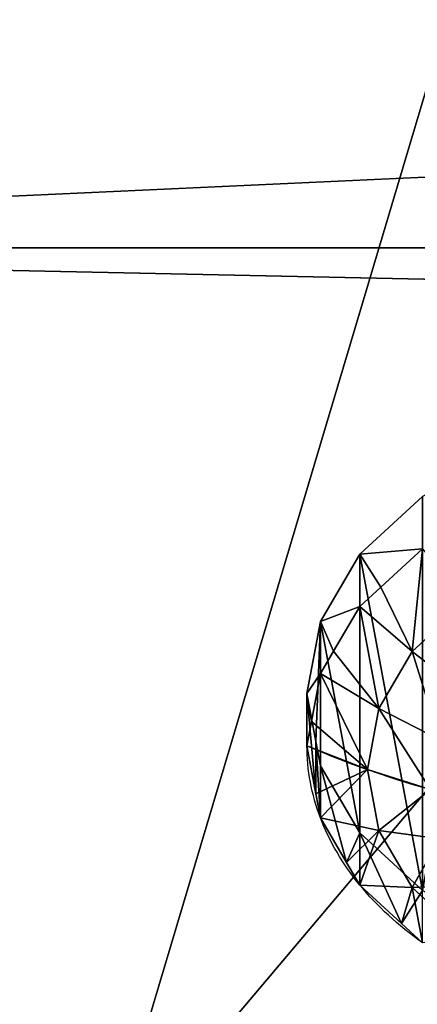
# Model space of a CAD drawing. Extents: x 0 to 1435, y -13 to 780.
# Drawn here: x 28 to 38, y 170 to 195 of the extents above; entities that cross this region are included whole.
import ezdxf

# ---------------------------------------------------------------- set-up
doc = ezdxf.new("R2010")
doc.units = 0
doc.layers.get('0').update_dxf_attribs({"color": 144, "linetype": 'CONTINUOUS'})

# ---------------------------------------------------------------- blocks, each defined once
blk = doc.blocks.new('COMPONENT_10')
at = {"color": 43}
blk.add_line((0, 66.92), (1435, 66.92), dxfattribs=at)
mesh = blk.add_polyface(dxfattribs=at)
corners = [(0, 29.698, 96.619), (1435, 96.619, 29.698), (0, 96.619, 29.698), (1435, 29.698, 96.619)]
mesh.append_faces([[corners[k] for k in face] for face in [(0, 1, 2), (1, 0, 3)]], dxfattribs={"vtx0": -1, "color": 43})
mesh = blk.add_polyface(dxfattribs=at)
corners = [(1435, 96.619, 29.698), (0, 66.92), (0, 96.619, 29.698), (1435, 66.92)]
mesh.append_faces([[corners[k] for k in face] for face in [(0, 1, 2), (1, 0, 3)]], dxfattribs={"vtx0": -1, "color": 43})
mesh = blk.add_polyface(dxfattribs=at)
corners = [(1435, 0, 66.92), (0, 66.92), (1435, 66.92), (0, 0, 66.92)]
mesh.append_faces([[corners[k] for k in face] for face in [(0, 1, 2), (1, 0, 3)]], dxfattribs={"vtx0": -1, "color": 43})
blk = doc.blocks.new('COMPONENT_8')
at = {"color": 43}
blk.add_line((0, 135), (1435, 135), dxfattribs=at)
mesh = blk.add_polyface(dxfattribs=at)
corners = [(1435, 135), (0, 17.397), (0, 135), (1435, 17.397)]
mesh.append_faces([[corners[k] for k in face] for face in [(0, 1, 2), (1, 0, 3)]], dxfattribs={"vtx0": -1, "color": 43})
mesh = blk.add_polyface(dxfattribs=at)
corners = [(0, 135, 42), (1435, 135), (0, 135), (1435, 135, 42)]
mesh.append_faces([[corners[k] for k in face] for face in [(0, 1, 2), (1, 0, 3)]], dxfattribs={"vtx0": -1, "color": 43})
blk = doc.blocks.new('COMPONENT_1')
at = {"color": 43}
blk.add_line((0, 135), (1435, 135), dxfattribs=at)
mesh = blk.add_polyface(dxfattribs=at)
corners = [(1435, 0, 42), (0, 135, 42), (0, 0, 42), (1435, 135, 42)]
mesh.append_faces([[corners[k] for k in face] for face in [(0, 1, 2), (1, 0, 3)]], dxfattribs={"vtx0": -1, "color": 43})
mesh = blk.add_polyface(dxfattribs=at)
corners = [(1435, 135), (0, 17.397), (0, 135), (1435, 17.397)]
mesh.append_faces([[corners[k] for k in face] for face in [(0, 1, 2), (1, 0, 3)]], dxfattribs={"vtx0": -1, "color": 43})
mesh = blk.add_polyface(dxfattribs=at)
corners = [(0, 135, 42), (1435, 135), (0, 135), (1435, 135, 42)]
mesh.append_faces([[corners[k] for k in face] for face in [(0, 1, 2), (1, 0, 3)]], dxfattribs={"vtx0": -1, "color": 43})
blk = doc.blocks.new('GROUP_4')
at = {"color": 253}
for p, q in [((1.34, 15, 0), (2.929, 17.071, 0)), ((2.666, 14.234, 2.728), (4.012, 15.988, 2.728)), ((0.341, 12.588, 0), (1.34, 15, 0)), ((1.34, 15, 1.871), (1.34, 15, 0)), ((1.82, 12.192, 2.728), (2.666, 14.234, 2.728)), ((0.227, 11.723, 0), (0.341, 12.588, 0)), ((0.341, 12.588, 1.871), (0.341, 12.588, 0)), ((1.532, 10, 2.728), (1.82, 12.192, 2.728)), ((0, 10, 0), (0.227, 11.723, 0)), ((0.227, 11.723, 1.871), (0.227, 11.723, 0)), ((0.341, 7.412), (0, 10, 0)), ((0, 10, 1.871), (0.114, 9.135, 1.871)), ((0, 10, 1.871), (0, 10, 0)), ((1.82, 7.808, 2.728), (1.532, 10, 2.728)), ((0.114, 9.135, 1.871), (0.341, 7.412, 1.871)), ((2.666, 5.766, 2.728), (1.82, 7.808, 2.728)), ((1.34, 5, 0), (0.341, 7.412)), ((0.341, 7.412, 1.871), (0.341, 7.412)), ((0.341, 7.412, 1.871), (0.675, 6.606, 1.871)), ((0.675, 6.606, 1.871), (1.34, 5, 1.871)), ((4.012, 4.012, 2.728), (2.666, 5.766, 2.728)), ((2.929, 2.929, 0), (1.34, 5, 0)), ((1.34, 5, 1.871), (1.34, 5, 0)), ((1.34, 5, 1.871), (1.871, 4.308, 1.871)), ((1.871, 4.308, 1.871), (2.929, 2.929, 1.871))]:
    blk.add_line(p, q, dxfattribs=at)
for points in [[(1.34, 15, 1.871), (2.666, 14.234, 2.728), (4.056, 13.432, 3.44), (5.497, 12.6, 4)], [(0.341, 12.588, 1.871), (1.82, 12.192, 2.728), (3.37, 11.776, 3.44), (4.977, 11.346, 4)], [(0.341, 7.412, 1.871), (1.82, 7.808, 2.728), (3.37, 8.224, 3.44), (4.977, 8.654, 4)], [(1.34, 5, 1.871), (2.666, 5.766, 2.728), (4.056, 6.568, 3.44), (5.497, 7.4, 4)]]:
    blk.add_polyline3d(points, dxfattribs=at)
for start, end in [(135, 150), (150, 165), (165, 180)]:
    blk.add_arc((10, 10, 1.871), 10, start, end, dxfattribs=at)
at = {"color": 253, "extrusion": (-3.83653e-13, 1, -2.21873e-13)}
blk.add_arc((-10, -14.2, 10), 18.929, 58.1092, 74.0546, dxfattribs=at)
at = {"color": 253}
mesh = blk.add_polyface(dxfattribs=at)
corners = [(0.227, 11.723, 0), (0.341, 7.412), (0, 10, 0), (0.341, 12.588, 0), (1.34, 15, 0), (1.34, 5, 0), (2.929, 17.071, 0), (2.929, 2.929, 0), (5, 1.34, 0), (5, 18.66, 0), (7.412, 0.341, 0), (7.412, 19.659, 0), (10, 0, 0), (10, 20, 0), (12.588, 19.659, 0), (12.588, 0.341, 0), (15, 18.66, 0), (15, 1.34, 0), (17.071, 17.071, 0), (17.071, 2.929, 0), (18.66, 15, 0), (18.66, 5, 0), (19.659, 12.588, 0), (19.659, 7.412, 0), (19.773, 8.277, 0), (20, 10, 0)]
mesh.append_faces([[corners[k] for k in face] for face in [(0, 1, 2), (24, 22, 25)]], dxfattribs={"vtx0": -1, "color": 253})
mesh.append_faces([[corners[k] for k in face] for face in [(1, 4, 5), (5, 6, 7), (7, 6, 8), (8, 9, 10), (10, 11, 12), (12, 14, 15), (15, 16, 17), (17, 18, 19), (19, 20, 21), (21, 22, 23), (23, 22, 24)]], dxfattribs={"vtx0": -1, "vtx1": -1, "color": 253})
mesh.append_faces([[corners[k] for k in face] for face in [(1, 0, 3), (1, 3, 4), (5, 4, 6), (8, 6, 9), (10, 9, 11), (12, 11, 13), (12, 13, 14), (15, 14, 16), (17, 16, 18), (19, 18, 20), (21, 20, 22)]], dxfattribs={"vtx0": -1, "vtx2": -1, "color": 253})
mesh = blk.add_polyface(dxfattribs=at)
corners = [(2.666, 14.234, 2.728), (2.398, 16.379, 1.871), (1.34, 15, 1.871), (2.929, 17.071, 1.871), (4.012, 15.988, 2.728)]
mesh.append_faces([[corners[k] for k in face] for face in [(0, 1, 2), (3, 0, 4)]], dxfattribs={"vtx0": -1, "color": 253})
mesh.append_faces([[corners[k] for k in face] for face in [(1, 0, 3)]], dxfattribs={"vtx0": -1, "vtx1": -1, "color": 253})
mesh = blk.add_polyface(dxfattribs=at)
corners = [(2.398, 16.379, 1.871), (1.34, 15, 0), (1.34, 15, 1.871), (2.929, 17.071, 0), (2.929, 17.071, 1.871)]
mesh.append_faces([[corners[k] for k in face] for face in [(0, 1, 2), (3, 0, 4)]], dxfattribs={"vtx0": -1, "color": 253})
mesh.append_faces([[corners[k] for k in face] for face in [(1, 0, 3)]], dxfattribs={"vtx0": -1, "vtx1": -1, "color": 253})
mesh = blk.add_polyface(dxfattribs=at)
corners = [(4.056, 13.432, 3.44), (4.012, 15.988, 2.728), (2.666, 14.234, 2.728), (5.147, 14.853, 3.44)]
mesh.append_faces([[corners[k] for k in face] for face in [(0, 1, 2), (1, 0, 3)]], dxfattribs={"vtx0": -1, "color": 253})
mesh = blk.add_polyface(dxfattribs=at)
corners = [(1.82, 12.192, 2.728), (1.006, 14.194, 1.871), (0.341, 12.588, 1.871), (1.34, 15, 1.871), (2.666, 14.234, 2.728)]
mesh.append_faces([[corners[k] for k in face] for face in [(0, 1, 2), (3, 0, 4)]], dxfattribs={"vtx0": -1, "color": 253})
mesh.append_faces([[corners[k] for k in face] for face in [(1, 0, 3)]], dxfattribs={"vtx0": -1, "vtx1": -1, "color": 253})
mesh = blk.add_polyface(dxfattribs=at)
corners = [(1.006, 14.194, 1.871), (0.341, 12.588, 0), (0.341, 12.588, 1.871), (1.34, 15, 0), (1.34, 15, 1.871)]
mesh.append_faces([[corners[k] for k in face] for face in [(0, 1, 2), (3, 0, 4)]], dxfattribs={"vtx0": -1, "color": 253})
mesh.append_faces([[corners[k] for k in face] for face in [(1, 0, 3)]], dxfattribs={"vtx0": -1, "vtx1": -1, "color": 253})
mesh = blk.add_polyface(dxfattribs=at)
corners = [(3.37, 11.776, 3.44), (2.666, 14.234, 2.728), (1.82, 12.192, 2.728), (4.056, 13.432, 3.44)]
mesh.append_faces([[corners[k] for k in face] for face in [(0, 1, 2), (1, 0, 3)]], dxfattribs={"vtx0": -1, "color": 253})
mesh = blk.add_polyface(dxfattribs=at)
corners = [(1.532, 10, 2.728), (0.227, 11.723, 1.871), (0, 10, 1.871), (0.341, 12.588, 1.871), (1.82, 12.192, 2.728)]
mesh.append_faces([[corners[k] for k in face] for face in [(0, 1, 2), (3, 0, 4)]], dxfattribs={"vtx0": -1, "color": 253})
mesh.append_faces([[corners[k] for k in face] for face in [(1, 0, 3)]], dxfattribs={"vtx0": -1, "vtx1": -1, "color": 253})
mesh = blk.add_polyface(dxfattribs=at)
corners = [(0.341, 12.588, 1.871), (0.227, 11.723, 0), (0.227, 11.723, 1.871), (0.341, 12.588, 0)]
mesh.append_faces([[corners[k] for k in face] for face in [(0, 1, 2), (1, 0, 3)]], dxfattribs={"vtx0": -1, "color": 253})
mesh = blk.add_polyface(dxfattribs=at)
corners = [(3.136, 10, 3.44), (1.82, 12.192, 2.728), (1.532, 10, 2.728), (3.37, 11.776, 3.44)]
mesh.append_faces([[corners[k] for k in face] for face in [(0, 1, 2), (1, 0, 3)]], dxfattribs={"vtx0": -1, "color": 253})
mesh = blk.add_polyface(dxfattribs=at)
corners = [(0.227, 11.723, 1.871), (0, 10, 0), (0, 10, 1.871), (0.227, 11.723, 0)]
mesh.append_faces([[corners[k] for k in face] for face in [(0, 1, 2), (1, 0, 3)]], dxfattribs={"vtx0": -1, "color": 253})
mesh = blk.add_polyface(dxfattribs=at)
corners = [(0.114, 9.135, 1.871), (1.532, 10, 2.728), (0, 10, 1.871), (0.341, 7.412, 1.871), (1.82, 7.808, 2.728)]
mesh.append_faces([[corners[k] for k in face] for face in [(0, 1, 2), (1, 3, 4)]], dxfattribs={"vtx0": -1, "color": 253})
mesh.append_faces([[corners[k] for k in face] for face in [(1, 0, 3)]], dxfattribs={"vtx0": -1, "vtx2": -1, "color": 253})
mesh = blk.add_polyface(dxfattribs=at)
corners = [(0.341, 7.412, 1.871), (0, 10, 0), (0.341, 7.412), (0.114, 9.135, 1.871), (0, 10, 1.871)]
mesh.append_faces([[corners[k] for k in face] for face in [(0, 1, 2), (1, 3, 4)]], dxfattribs={"vtx0": -1, "color": 253})
mesh.append_faces([[corners[k] for k in face] for face in [(1, 0, 3)]], dxfattribs={"vtx0": -1, "vtx2": -1, "color": 253})
mesh = blk.add_polyface(dxfattribs=at)
corners = [(1.82, 7.808, 2.728), (3.136, 10, 3.44), (1.532, 10, 2.728), (3.37, 8.224, 3.44)]
mesh.append_faces([[corners[k] for k in face] for face in [(0, 1, 2), (1, 0, 3)]], dxfattribs={"vtx0": -1, "color": 253})
mesh = blk.add_polyface(dxfattribs=at)
corners = [(2.666, 5.766, 2.728), (3.37, 8.224, 3.44), (1.82, 7.808, 2.728), (4.056, 6.568, 3.44)]
mesh.append_faces([[corners[k] for k in face] for face in [(0, 1, 2), (1, 0, 3)]], dxfattribs={"vtx0": -1, "color": 253})
mesh = blk.add_polyface(dxfattribs=at)
corners = [(0.675, 6.606, 1.871), (1.82, 7.808, 2.728), (0.341, 7.412, 1.871), (1.34, 5, 1.871), (2.666, 5.766, 2.728)]
mesh.append_faces([[corners[k] for k in face] for face in [(0, 1, 2), (1, 3, 4)]], dxfattribs={"vtx0": -1, "color": 253})
mesh.append_faces([[corners[k] for k in face] for face in [(1, 0, 3)]], dxfattribs={"vtx0": -1, "vtx2": -1, "color": 253})
mesh = blk.add_polyface(dxfattribs=at)
corners = [(1.34, 5, 1.871), (0.341, 7.412), (1.34, 5, 0), (0.675, 6.606, 1.871), (0.341, 7.412, 1.871)]
mesh.append_faces([[corners[k] for k in face] for face in [(0, 1, 2), (1, 3, 4)]], dxfattribs={"vtx0": -1, "color": 253})
mesh.append_faces([[corners[k] for k in face] for face in [(1, 0, 3)]], dxfattribs={"vtx0": -1, "vtx2": -1, "color": 253})
mesh = blk.add_polyface(dxfattribs=at)
corners = [(4.012, 4.012, 2.728), (4.056, 6.568, 3.44), (2.666, 5.766, 2.728), (5.147, 5.147, 3.44)]
mesh.append_faces([[corners[k] for k in face] for face in [(0, 1, 2), (1, 0, 3)]], dxfattribs={"vtx0": -1, "color": 253})
mesh = blk.add_polyface(dxfattribs=at)
corners = [(1.871, 4.308, 1.871), (2.666, 5.766, 2.728), (1.34, 5, 1.871), (2.929, 2.929, 1.871), (4.012, 4.012, 2.728)]
mesh.append_faces([[corners[k] for k in face] for face in [(0, 1, 2), (1, 3, 4)]], dxfattribs={"vtx0": -1, "color": 253})
mesh.append_faces([[corners[k] for k in face] for face in [(1, 0, 3)]], dxfattribs={"vtx0": -1, "vtx2": -1, "color": 253})
mesh = blk.add_polyface(dxfattribs=at)
corners = [(2.929, 2.929, 1.871), (1.34, 5, 0), (2.929, 2.929, 0), (1.871, 4.308, 1.871), (1.34, 5, 1.871)]
mesh.append_faces([[corners[k] for k in face] for face in [(0, 1, 2), (1, 3, 4)]], dxfattribs={"vtx0": -1, "color": 253})
mesh.append_faces([[corners[k] for k in face] for face in [(1, 0, 3)]], dxfattribs={"vtx0": -1, "vtx2": -1, "color": 253})
blk = doc.blocks.new('COMPONENT_3')
blk.add_blockref('GROUP_4', (-2, -2, 0))
blk = doc.blocks.new('COMPONENT_12')
at = {"color": 13}
blk.add_blockref('COMPONENT_3', (37.5, 75.5, 42), dxfattribs=at)
at = {"color": 43}
mesh = blk.add_polyface(dxfattribs=at)
corners = [(91, 151.5), (0, 16.5), (0, 151.5), (91, 16.5)]
mesh.append_faces([[corners[k] for k in face] for face in [(0, 1, 2), (1, 0, 3)]], dxfattribs={"vtx0": -1, "color": 43})
mesh = blk.add_polyface(dxfattribs=at)
corners = [(91, -0.897, 42), (0, 151.5, 42), (0, -0.897, 42), (91, 151.5, 42)]
mesh.append_faces([[corners[k] for k in face] for face in [(0, 1, 2), (1, 0, 3)]], dxfattribs={"vtx0": -1, "color": 43})
blk = doc.blocks.new('GROUP_2')
at = {"color": 43}
mesh = blk.add_polyface(dxfattribs=at)
corners = [(45, 0), (45, 449, 91), (45, 0, 91), (45, 449)]
mesh.append_faces([[corners[k] for k in face] for face in [(0, 1, 2), (1, 0, 3)]], dxfattribs={"vtx0": -1, "color": 43})
mesh = blk.add_polyface(dxfattribs=at)
corners = [(3, 0, 91), (3, 431.603), (3, 0), (3, 431.603, 91)]
mesh.append_faces([[corners[k] for k in face] for face in [(0, 1, 2), (1, 0, 3)]], dxfattribs={"vtx0": -1, "color": 43})

msp = doc.modelspace()

# ---------------------------------------------------------------- block references
at = {"extrusion": (1, -6.43556e-13, 6.43556e-13), "rotation": 135}
msp.add_blockref('GROUP_2', (371.335, 836.991), dxfattribs=at)
at = {"color": 43, "extrusion": (0, -0.707107, -0.707107)}
for name, p in [('COMPONENT_1', (0, -128.651, -273.894)), ('COMPONENT_12', (0, -145.151, -231.894))]:
    msp.add_blockref(name, p, dxfattribs=at)
at = {"extrusion": (0, 0, -1), "zscale": -1, "rotation": 180}
msp.add_blockref('COMPONENT_10', (0, 256.103, -599.684), dxfattribs=at)
at = {"color": 83, "extrusion": (0, -0.707107, 0.707107)}
msp.add_blockref('COMPONENT_8', (0, 422.813, 290.268), dxfattribs=at)
at = {"color": 43, "extrusion": (0, 0.707107, 0.707107), "zscale": -1, "rotation": 180}
msp.add_blockref('COMPONENT_1', (0, 141.349, 273.894), dxfattribs=at)

doc.saveas('drawing.dxf')
